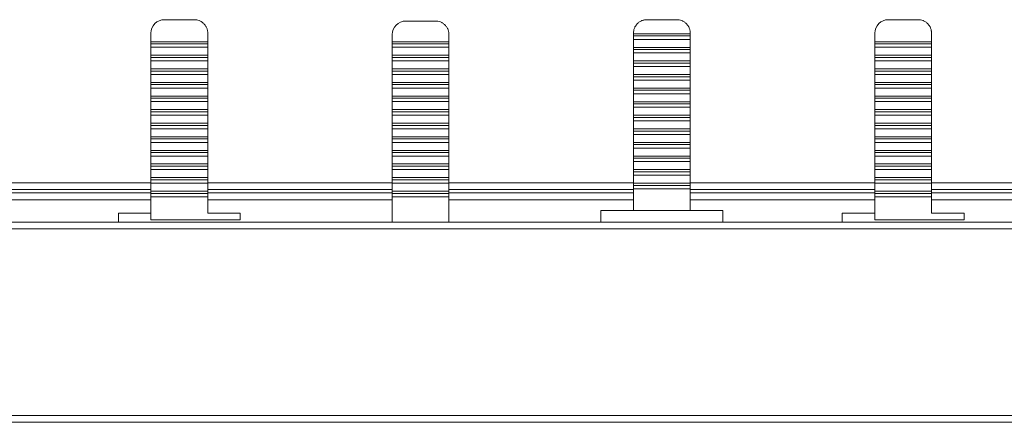
# Model space of a CAD drawing. Units: millimetres. Extents: x 1906 to 4263, y 988 to 2432.
# Drawn here: x 1987 to 2060, y 2231 to 2260 of the extents above; entities that cross this region are included whole.
import ezdxf

# ---------------------------------------------------------------- set-up
doc = ezdxf.new("R2010")
doc.units = ezdxf.units.MM

# ---------------------------------------------------------------- blocks, each defined once
blk = doc.blocks.new('2')
at = {"color": 7, "linetype": 'Continuous', "lineweight": 15}
for p, q in [((1999.841, 2260.389), (1997.641, 2260.389)), ((2017.671, 2260.289), (2015.471, 2260.289)), ((2035.506, 2260.389), (2033.306, 2260.389)), ((2053.341, 2260.389), (2051.141, 2260.389)), ((1996.641, 2259.389), (1996.641, 2258.764)), ((2000.841, 2258.764), (2000.841, 2259.389)), ((2014.471, 2259.289), (2014.471, 2258.764)), ((2018.671, 2258.764), (2018.671, 2259.289)), ((2032.306, 2259.389), (2032.306, 2259.35)), ((2032.306, 2259.35), (2036.506, 2259.35)), ((2032.306, 2259.35), (2032.306, 2259.19)), ((2032.306, 2259.19), (2036.506, 2259.19)), ((2032.306, 2259.19), (2032.306, 2258.937)), ((2036.506, 2259.35), (2036.506, 2259.389)), ((2036.506, 2259.19), (2036.506, 2259.35)), ((2036.506, 2258.937), (2036.506, 2259.19)), ((2050.141, 2259.389), (2050.141, 2258.764)), ((2054.341, 2258.764), (2054.341, 2259.389)), ((1996.641, 2258.764), (2000.841, 2258.764)), ((1996.641, 2258.764), (1996.641, 2258.604)), ((1996.641, 2258.604), (2000.841, 2258.604)), ((1996.641, 2258.604), (1996.641, 2258.351)), ((1996.641, 2258.351), (2000.841, 2258.351)), ((1996.641, 2257.76), (1996.641, 2258.351)), ((2000.841, 2258.604), (2000.841, 2258.764)), ((2000.841, 2258.351), (2000.841, 2258.604)), ((2000.841, 2258.351), (2000.841, 2257.76)), ((2014.471, 2258.764), (2018.671, 2258.764)), ((2014.471, 2258.604), (2014.471, 2258.764)), ((2018.671, 2258.604), (2014.471, 2258.604)), ((2014.471, 2258.351), (2014.471, 2258.604)), ((2018.671, 2258.351), (2014.471, 2258.351)), ((2014.471, 2258.351), (2014.471, 2257.76)), ((2018.671, 2258.764), (2018.671, 2258.604)), ((2018.671, 2258.604), (2018.671, 2258.351)), ((2018.671, 2257.76), (2018.671, 2258.351)), ((2032.306, 2258.937), (2036.506, 2258.937)), ((2032.306, 2258.346), (2032.306, 2258.937)), ((2036.506, 2258.346), (2032.306, 2258.346)), ((2032.306, 2258.346), (2032.306, 2258.186)), ((2036.506, 2258.937), (2036.506, 2258.346)), ((2036.506, 2258.186), (2036.506, 2258.346)), ((2050.141, 2258.764), (2054.341, 2258.764)), ((2050.141, 2258.764), (2050.141, 2258.604)), ((2050.141, 2258.604), (2054.341, 2258.604)), ((2050.141, 2258.604), (2050.141, 2258.351)), ((2050.141, 2258.351), (2054.341, 2258.351)), ((2050.141, 2257.76), (2050.141, 2258.351)), ((2054.341, 2258.604), (2054.341, 2258.764)), ((2054.341, 2258.351), (2054.341, 2258.604)), ((2054.341, 2258.351), (2054.341, 2257.76)), ((2000.841, 2257.76), (1996.641, 2257.76)), ((1996.641, 2257.76), (1996.641, 2257.6)), ((1996.641, 2257.6), (2000.841, 2257.6)), ((1996.641, 2257.6), (1996.641, 2257.346)), ((2000.841, 2257.6), (2000.841, 2257.76)), ((2000.841, 2257.346), (2000.841, 2257.6)), ((2014.471, 2257.76), (2018.671, 2257.76)), ((2014.471, 2257.6), (2014.471, 2257.76)), ((2018.671, 2257.6), (2014.471, 2257.6)), ((2014.471, 2257.346), (2014.471, 2257.6)), ((2018.671, 2257.76), (2018.671, 2257.6)), ((2018.671, 2257.6), (2018.671, 2257.346)), ((2032.306, 2258.186), (2036.506, 2258.186)), ((2032.306, 2258.186), (2032.306, 2257.932)), ((2032.306, 2257.932), (2036.506, 2257.932)), ((2032.306, 2257.342), (2032.306, 2257.932)), ((2036.506, 2257.932), (2036.506, 2258.186)), ((2036.506, 2257.932), (2036.506, 2257.342)), ((2054.341, 2257.76), (2050.141, 2257.76)), ((2050.141, 2257.76), (2050.141, 2257.6)), ((2050.141, 2257.6), (2054.341, 2257.6)), ((2050.141, 2257.6), (2050.141, 2257.346)), ((2054.341, 2257.6), (2054.341, 2257.76)), ((2054.341, 2257.346), (2054.341, 2257.6)), ((1996.641, 2257.346), (2000.841, 2257.346)), ((1996.641, 2256.756), (1996.641, 2257.346)), ((2000.841, 2257.346), (2000.841, 2256.756)), ((2018.671, 2257.346), (2014.471, 2257.346)), ((2014.471, 2257.346), (2014.471, 2256.756)), ((2018.671, 2256.756), (2018.671, 2257.346)), ((2036.506, 2257.342), (2032.306, 2257.342)), ((2032.306, 2257.342), (2032.306, 2257.182)), ((2032.306, 2257.182), (2036.506, 2257.182)), ((2032.306, 2257.182), (2032.306, 2256.928)), ((2032.306, 2256.928), (2036.506, 2256.928)), ((2032.306, 2256.337), (2032.306, 2256.928)), ((2036.506, 2257.182), (2036.506, 2257.342)), ((2036.506, 2256.928), (2036.506, 2257.182)), ((2036.506, 2256.928), (2036.506, 2256.337)), ((2050.141, 2257.346), (2054.341, 2257.346)), ((2050.141, 2256.756), (2050.141, 2257.346)), ((2054.341, 2257.346), (2054.341, 2256.756)), ((2000.841, 2256.756), (1996.641, 2256.756)), ((1996.641, 2256.756), (1996.641, 2256.596)), ((1996.641, 2256.596), (2000.841, 2256.596)), ((1996.641, 2256.596), (1996.641, 2256.342)), ((1996.641, 2256.342), (2000.841, 2256.342)), ((1996.641, 2255.751), (1996.641, 2256.342)), ((2000.841, 2256.596), (2000.841, 2256.756)), ((2000.841, 2256.342), (2000.841, 2256.596)), ((2000.841, 2256.342), (2000.841, 2255.751)), ((2014.471, 2256.756), (2018.671, 2256.756)), ((2014.471, 2256.596), (2014.471, 2256.756)), ((2018.671, 2256.596), (2014.471, 2256.596)), ((2014.471, 2256.342), (2014.471, 2256.596)), ((2018.671, 2256.342), (2014.471, 2256.342)), ((2014.471, 2256.342), (2014.471, 2255.751)), ((2018.671, 2256.756), (2018.671, 2256.596)), ((2018.671, 2256.596), (2018.671, 2256.342)), ((2018.671, 2255.751), (2018.671, 2256.342)), ((2036.506, 2256.337), (2032.306, 2256.337)), ((2032.306, 2256.337), (2032.306, 2256.177)), ((2032.306, 2256.177), (2036.506, 2256.177)), ((2032.306, 2256.177), (2032.306, 2255.924)), ((2036.506, 2256.177), (2036.506, 2256.337)), ((2036.506, 2255.924), (2036.506, 2256.177)), ((2054.341, 2256.756), (2050.141, 2256.756)), ((2050.141, 2256.756), (2050.141, 2256.596)), ((2050.141, 2256.596), (2054.341, 2256.596)), ((2050.141, 2256.596), (2050.141, 2256.342)), ((2050.141, 2256.342), (2054.341, 2256.342)), ((2050.141, 2255.751), (2050.141, 2256.342)), ((2054.341, 2256.596), (2054.341, 2256.756)), ((2054.341, 2256.342), (2054.341, 2256.596)), ((2054.341, 2256.342), (2054.341, 2255.751)), ((2000.841, 2255.751), (1996.641, 2255.751)), ((1996.641, 2255.751), (1996.641, 2255.592)), ((1996.641, 2255.592), (2000.841, 2255.592)), ((1996.641, 2255.592), (1996.641, 2255.338)), ((1996.641, 2255.338), (2000.841, 2255.338)), ((1996.641, 2254.747), (1996.641, 2255.338)), ((2000.841, 2255.592), (2000.841, 2255.751)), ((2000.841, 2255.338), (2000.841, 2255.592)), ((2000.841, 2255.338), (2000.841, 2254.747)), ((2014.471, 2255.751), (2018.671, 2255.751)), ((2014.471, 2255.592), (2014.471, 2255.751)), ((2018.671, 2255.592), (2014.471, 2255.592)), ((2014.471, 2255.338), (2014.471, 2255.592)), ((2018.671, 2255.338), (2014.471, 2255.338)), ((2014.471, 2255.338), (2014.471, 2254.747)), ((2018.671, 2255.751), (2018.671, 2255.592)), ((2018.671, 2255.592), (2018.671, 2255.338)), ((2018.671, 2254.747), (2018.671, 2255.338)), ((2032.306, 2255.924), (2036.506, 2255.924)), ((2032.306, 2255.333), (2032.306, 2255.924)), ((2036.506, 2255.333), (2032.306, 2255.333)), ((2032.306, 2255.333), (2032.306, 2255.173)), ((2036.506, 2255.924), (2036.506, 2255.333)), ((2036.506, 2255.173), (2036.506, 2255.333)), ((2054.341, 2255.751), (2050.141, 2255.751)), ((2050.141, 2255.751), (2050.141, 2255.592)), ((2050.141, 2255.592), (2054.341, 2255.592)), ((2050.141, 2255.592), (2050.141, 2255.338)), ((2050.141, 2255.338), (2054.341, 2255.338)), ((2050.141, 2254.747), (2050.141, 2255.338)), ((2054.341, 2255.592), (2054.341, 2255.751)), ((2054.341, 2255.338), (2054.341, 2255.592)), ((2054.341, 2255.338), (2054.341, 2254.747)), ((2000.841, 2254.747), (1996.641, 2254.747)), ((1996.641, 2254.747), (1996.641, 2254.587)), ((2000.841, 2254.587), (2000.841, 2254.747)), ((2014.471, 2254.747), (2018.671, 2254.747)), ((2014.471, 2254.587), (2014.471, 2254.747)), ((2018.671, 2254.747), (2018.671, 2254.587)), ((2032.306, 2255.173), (2036.506, 2255.173)), ((2032.306, 2255.173), (2032.306, 2254.919)), ((2032.306, 2254.919), (2036.506, 2254.919)), ((2032.306, 2254.329), (2032.306, 2254.919)), ((2036.506, 2254.919), (2036.506, 2255.173)), ((2036.506, 2254.919), (2036.506, 2254.329)), ((2054.341, 2254.747), (2050.141, 2254.747)), ((2050.141, 2254.747), (2050.141, 2254.587)), ((2054.341, 2254.587), (2054.341, 2254.747)), ((1996.641, 2254.587), (2000.841, 2254.587)), ((1996.641, 2254.587), (1996.641, 2254.333)), ((1996.641, 2254.333), (2000.841, 2254.333)), ((1996.641, 2253.743), (1996.641, 2254.333)), ((2000.841, 2254.333), (2000.841, 2254.587)), ((2000.841, 2254.333), (2000.841, 2253.743)), ((2018.671, 2254.587), (2014.471, 2254.587)), ((2014.471, 2254.333), (2014.471, 2254.587)), ((2018.671, 2254.333), (2014.471, 2254.333)), ((2014.471, 2254.333), (2014.471, 2253.743)), ((2018.671, 2254.587), (2018.671, 2254.333)), ((2018.671, 2253.743), (2018.671, 2254.333)), ((2036.506, 2254.329), (2032.306, 2254.329)), ((2032.306, 2254.329), (2032.306, 2254.169)), ((2032.306, 2254.169), (2036.506, 2254.169)), ((2032.306, 2254.169), (2032.306, 2253.915)), ((2032.306, 2253.915), (2036.506, 2253.915)), ((2032.306, 2253.324), (2032.306, 2253.915)), ((2036.506, 2254.169), (2036.506, 2254.329)), ((2036.506, 2253.915), (2036.506, 2254.169)), ((2036.506, 2253.915), (2036.506, 2253.324)), ((2050.141, 2254.587), (2054.341, 2254.587)), ((2050.141, 2254.587), (2050.141, 2254.333)), ((2050.141, 2254.333), (2054.341, 2254.333)), ((2050.141, 2253.743), (2050.141, 2254.333)), ((2054.341, 2254.333), (2054.341, 2254.587)), ((2054.341, 2254.333), (2054.341, 2253.743)), ((2000.841, 2253.743), (1996.641, 2253.743)), ((1996.641, 2253.743), (1996.641, 2253.583)), ((1996.641, 2253.583), (2000.841, 2253.583)), ((1996.641, 2253.583), (1996.641, 2253.329)), ((1996.641, 2253.329), (2000.841, 2253.329)), ((1996.641, 2252.738), (1996.641, 2253.329)), ((2000.841, 2253.583), (2000.841, 2253.743)), ((2000.841, 2253.329), (2000.841, 2253.583)), ((2000.841, 2253.329), (2000.841, 2252.738)), ((2014.471, 2253.743), (2018.671, 2253.743)), ((2014.471, 2253.583), (2014.471, 2253.743)), ((2018.671, 2253.583), (2014.471, 2253.583)), ((2014.471, 2253.329), (2014.471, 2253.583)), ((2018.671, 2253.329), (2014.471, 2253.329)), ((2014.471, 2253.329), (2014.471, 2252.738)), ((2018.671, 2253.743), (2018.671, 2253.583)), ((2018.671, 2253.583), (2018.671, 2253.329)), ((2018.671, 2252.738), (2018.671, 2253.329)), ((2036.506, 2253.324), (2032.306, 2253.324)), ((2032.306, 2253.324), (2032.306, 2253.164)), ((2036.506, 2253.164), (2032.306, 2253.164)), ((2032.306, 2253.164), (2032.306, 2252.911)), ((2036.506, 2253.164), (2036.506, 2253.324)), ((2036.506, 2252.911), (2036.506, 2253.164)), ((2054.341, 2253.743), (2050.141, 2253.743)), ((2050.141, 2253.743), (2050.141, 2253.583)), ((2050.141, 2253.583), (2054.341, 2253.583)), ((2050.141, 2253.583), (2050.141, 2253.329)), ((2050.141, 2253.329), (2054.341, 2253.329)), ((2050.141, 2252.738), (2050.141, 2253.329)), ((2054.341, 2253.583), (2054.341, 2253.743)), ((2054.341, 2253.329), (2054.341, 2253.583)), ((2054.341, 2253.329), (2054.341, 2252.738)), ((2000.841, 2252.738), (1996.641, 2252.738)), ((1996.641, 2252.738), (1996.641, 2252.579)), ((2000.841, 2252.579), (1996.641, 2252.579)), ((1996.641, 2252.579), (1996.641, 2252.325)), ((2000.841, 2252.579), (2000.841, 2252.738)), ((2000.841, 2252.325), (2000.841, 2252.579)), ((2014.471, 2252.738), (2018.671, 2252.738)), ((2014.471, 2252.579), (2014.471, 2252.738)), ((2014.471, 2252.579), (2018.671, 2252.579)), ((2014.471, 2252.325), (2014.471, 2252.579)), ((2018.671, 2252.738), (2018.671, 2252.579)), ((2018.671, 2252.579), (2018.671, 2252.325)), ((2032.306, 2252.911), (2036.506, 2252.911)), ((2032.306, 2252.32), (2032.306, 2252.911)), ((2036.506, 2252.911), (2036.506, 2252.32)), ((2054.341, 2252.738), (2050.141, 2252.738)), ((2050.141, 2252.738), (2050.141, 2252.579)), ((2054.341, 2252.579), (2050.141, 2252.579)), ((2050.141, 2252.579), (2050.141, 2252.325)), ((2054.341, 2252.579), (2054.341, 2252.738)), ((2054.341, 2252.325), (2054.341, 2252.579)), ((1996.641, 2252.325), (2000.841, 2252.325)), ((1996.641, 2251.734), (1996.641, 2252.325)), ((2000.841, 2251.734), (1996.641, 2251.734)), ((1996.641, 2251.734), (1996.641, 2251.574)), ((2000.841, 2252.325), (2000.841, 2251.734)), ((2000.841, 2251.574), (2000.841, 2251.734)), ((2018.671, 2252.325), (2014.471, 2252.325)), ((2014.471, 2252.325), (2014.471, 2251.734)), ((2014.471, 2251.734), (2018.671, 2251.734)), ((2014.471, 2251.574), (2014.471, 2251.734)), ((2018.671, 2251.734), (2018.671, 2252.325)), ((2018.671, 2251.734), (2018.671, 2251.574)), ((2036.506, 2252.32), (2032.306, 2252.32)), ((2032.306, 2252.32), (2032.306, 2252.16)), ((2036.506, 2252.16), (2032.306, 2252.16)), ((2032.306, 2252.16), (2032.306, 2251.906)), ((2032.306, 2251.906), (2036.506, 2251.906)), ((2032.306, 2251.316), (2032.306, 2251.906)), ((2036.506, 2252.16), (2036.506, 2252.32)), ((2036.506, 2251.906), (2036.506, 2252.16)), ((2036.506, 2251.906), (2036.506, 2251.316)), ((2050.141, 2252.325), (2054.341, 2252.325)), ((2050.141, 2251.734), (2050.141, 2252.325)), ((2054.341, 2251.734), (2050.141, 2251.734)), ((2050.141, 2251.734), (2050.141, 2251.574)), ((2054.341, 2252.325), (2054.341, 2251.734)), ((2054.341, 2251.574), (2054.341, 2251.734)), ((2000.841, 2251.574), (1996.641, 2251.574)), ((1996.641, 2251.574), (1996.641, 2251.321)), ((1996.641, 2251.321), (2000.841, 2251.321)), ((1996.641, 2250.73), (1996.641, 2251.321)), ((2000.841, 2251.321), (2000.841, 2251.574)), ((2000.841, 2251.321), (2000.841, 2250.73)), ((2014.471, 2251.574), (2018.671, 2251.574)), ((2014.471, 2251.321), (2014.471, 2251.574)), ((2018.671, 2251.321), (2014.471, 2251.321)), ((2014.471, 2251.321), (2014.471, 2250.73)), ((2018.671, 2251.574), (2018.671, 2251.321)), ((2018.671, 2250.73), (2018.671, 2251.321)), ((2036.506, 2251.316), (2032.306, 2251.316)), ((2032.306, 2251.316), (2032.306, 2251.156)), ((2036.506, 2251.156), (2032.306, 2251.156)), ((2032.306, 2251.156), (2032.306, 2250.902)), ((2036.506, 2251.156), (2036.506, 2251.316)), ((2036.506, 2250.902), (2036.506, 2251.156)), ((2054.341, 2251.574), (2050.141, 2251.574)), ((2050.141, 2251.574), (2050.141, 2251.321)), ((2050.141, 2251.321), (2054.341, 2251.321)), ((2050.141, 2250.73), (2050.141, 2251.321)), ((2054.341, 2251.321), (2054.341, 2251.574)), ((2054.341, 2251.321), (2054.341, 2250.73)), ((2000.841, 2250.73), (1996.641, 2250.73)), ((1996.641, 2250.73), (1996.641, 2250.57)), ((2000.841, 2250.57), (1996.641, 2250.57)), ((1996.641, 2250.57), (1996.641, 2250.316)), ((1996.641, 2250.316), (2000.841, 2250.316)), ((1996.641, 2249.726), (1996.641, 2250.316)), ((2000.841, 2250.57), (2000.841, 2250.73)), ((2000.841, 2250.316), (2000.841, 2250.57)), ((2000.841, 2250.316), (2000.841, 2249.726)), ((2014.471, 2250.73), (2018.671, 2250.73)), ((2014.471, 2250.57), (2014.471, 2250.73)), ((2014.471, 2250.57), (2018.671, 2250.57)), ((2014.471, 2250.316), (2014.471, 2250.57)), ((2018.671, 2250.316), (2014.471, 2250.316)), ((2014.471, 2250.316), (2014.471, 2249.726)), ((2018.671, 2250.73), (2018.671, 2250.57)), ((2018.671, 2250.57), (2018.671, 2250.316)), ((2018.671, 2249.726), (2018.671, 2250.316)), ((2032.306, 2250.902), (2036.506, 2250.902)), ((2032.306, 2250.311), (2032.306, 2250.902)), ((2036.506, 2250.311), (2032.306, 2250.311)), ((2032.306, 2250.311), (2032.306, 2250.152)), ((2036.506, 2250.902), (2036.506, 2250.311)), ((2036.506, 2250.152), (2036.506, 2250.311)), ((2054.341, 2250.73), (2050.141, 2250.73)), ((2050.141, 2250.73), (2050.141, 2250.57)), ((2054.341, 2250.57), (2050.141, 2250.57)), ((2050.141, 2250.57), (2050.141, 2250.316)), ((2050.141, 2250.316), (2054.341, 2250.316)), ((2050.141, 2249.726), (2050.141, 2250.316)), ((2054.341, 2250.57), (2054.341, 2250.73)), ((2054.341, 2250.316), (2054.341, 2250.57)), ((2054.341, 2250.316), (2054.341, 2249.726)), ((2000.841, 2249.726), (1996.641, 2249.726)), ((1996.641, 2249.726), (1996.641, 2249.566)), ((2000.841, 2249.566), (1996.641, 2249.566)), ((1996.641, 2249.566), (1996.641, 2249.312)), ((2000.841, 2249.566), (2000.841, 2249.726)), ((2000.841, 2249.312), (2000.841, 2249.566)), ((2014.471, 2249.726), (2018.671, 2249.726)), ((2014.471, 2249.566), (2014.471, 2249.726)), ((2014.471, 2249.566), (2018.671, 2249.566)), ((2014.471, 2249.312), (2014.471, 2249.566)), ((2018.671, 2249.726), (2018.671, 2249.566)), ((2018.671, 2249.566), (2018.671, 2249.312)), ((2036.506, 2250.152), (2032.306, 2250.152)), ((2032.306, 2250.152), (2032.306, 2249.898)), ((2032.306, 2249.898), (2036.506, 2249.898)), ((2032.306, 2249.307), (2032.306, 2249.898)), ((2036.506, 2249.898), (2036.506, 2250.152)), ((2036.506, 2249.898), (2036.506, 2249.307)), ((2054.341, 2249.726), (2050.141, 2249.726)), ((2050.141, 2249.726), (2050.141, 2249.566)), ((2054.341, 2249.566), (2050.141, 2249.566)), ((2050.141, 2249.566), (2050.141, 2249.312)), ((2054.341, 2249.566), (2054.341, 2249.726)), ((2054.341, 2249.312), (2054.341, 2249.566)), ((1996.641, 2249.312), (2000.841, 2249.312)), ((1996.641, 2248.721), (1996.641, 2249.312)), ((2000.841, 2249.312), (2000.841, 2248.721)), ((2018.671, 2249.312), (2014.471, 2249.312)), ((2014.471, 2249.312), (2014.471, 2248.721)), ((2018.671, 2248.721), (2018.671, 2249.312)), ((2036.506, 2249.307), (2032.306, 2249.307)), ((2032.306, 2249.307), (2032.306, 2249.147)), ((2036.506, 2249.147), (2032.306, 2249.147)), ((2032.306, 2249.147), (2032.306, 2248.894)), ((2032.306, 2248.894), (2036.506, 2248.894)), ((2032.306, 2248.303), (2032.306, 2248.894)), ((2036.506, 2249.147), (2036.506, 2249.307)), ((2036.506, 2248.894), (2036.506, 2249.147)), ((2036.506, 2248.894), (2036.506, 2248.303)), ((2050.141, 2249.312), (2054.341, 2249.312)), ((2050.141, 2248.721), (2050.141, 2249.312)), ((2054.341, 2249.312), (2054.341, 2248.721)), ((1983.006, 2248.339), (1996.641, 2248.339)), ((2000.841, 2248.721), (1996.641, 2248.721)), ((1996.641, 2248.721), (1996.641, 2248.561)), ((2000.841, 2248.561), (1996.641, 2248.561)), ((1996.641, 2248.561), (1996.641, 2248.308)), ((1996.641, 2248.308), (2000.841, 2248.308)), ((1996.641, 2247.717), (1996.641, 2248.308)), ((2000.841, 2248.561), (2000.841, 2248.721)), ((2000.841, 2248.308), (2000.841, 2248.561)), ((2000.841, 2248.339), (2014.471, 2248.339)), ((2000.841, 2248.308), (2000.841, 2247.717)), ((2014.471, 2248.721), (2018.671, 2248.721)), ((2014.471, 2248.561), (2014.471, 2248.721)), ((2014.471, 2248.561), (2018.671, 2248.561)), ((2014.471, 2248.308), (2014.471, 2248.561)), ((2018.671, 2248.308), (2014.471, 2248.308)), ((2014.471, 2248.308), (2014.471, 2247.717)), ((2018.671, 2248.721), (2018.671, 2248.561)), ((2018.671, 2248.561), (2018.671, 2248.308)), ((2018.671, 2248.339), (2032.306, 2248.339)), ((2018.671, 2247.717), (2018.671, 2248.308)), ((2036.506, 2248.303), (2032.306, 2248.303)), ((2032.306, 2248.303), (2032.306, 2248.143)), ((2036.506, 2248.143), (2032.306, 2248.143)), ((2032.306, 2248.143), (2032.306, 2247.889)), ((2036.506, 2248.339), (2050.141, 2248.339)), ((2036.506, 2248.143), (2036.506, 2248.303)), ((2036.506, 2248.143), (2036.506, 2247.889)), ((2054.341, 2248.721), (2050.141, 2248.721)), ((2050.141, 2248.721), (2050.141, 2248.561)), ((2054.341, 2248.561), (2050.141, 2248.561)), ((2050.141, 2248.561), (2050.141, 2248.308)), ((2050.141, 2248.308), (2054.341, 2248.308)), ((2050.141, 2247.717), (2050.141, 2248.308)), ((2054.341, 2248.561), (2054.341, 2248.721)), ((2054.341, 2248.308), (2054.341, 2248.561)), ((2054.341, 2248.339), (2067.971, 2248.339)), ((2054.341, 2248.308), (2054.341, 2247.717)), ((2000.841, 2247.717), (1996.641, 2247.717)), ((1996.641, 2247.717), (1996.641, 2247.557)), ((2000.841, 2247.557), (1996.641, 2247.557)), ((1996.641, 2247.557), (1996.641, 2247.303)), ((2000.841, 2247.557), (2000.841, 2247.717)), ((2000.841, 2247.303), (2000.841, 2247.557)), ((2014.471, 2247.717), (2018.671, 2247.717)), ((2014.471, 2247.557), (2014.471, 2247.717)), ((2014.471, 2247.557), (2018.671, 2247.557)), ((2014.471, 2247.557), (2014.471, 2247.303)), ((2018.671, 2247.717), (2018.671, 2247.557)), ((2018.671, 2247.303), (2018.671, 2247.557)), ((2036.506, 2247.889), (2032.306, 2247.889)), ((2032.306, 2247.889), (2032.306, 2246.289)), ((2036.506, 2246.289), (2036.506, 2247.889)), ((2054.341, 2247.717), (2050.141, 2247.717)), ((2050.141, 2247.717), (2050.141, 2247.557)), ((2054.341, 2247.557), (2050.141, 2247.557)), ((2050.141, 2247.557), (2050.141, 2247.303)), ((2054.341, 2247.557), (2054.341, 2247.717)), ((2054.341, 2247.303), (2054.341, 2247.557)), ((1983.006, 2247.089), (1996.641, 2247.089)), ((1996.641, 2247.303), (2000.841, 2247.303)), ((1996.641, 2245.589), (1996.641, 2247.303)), ((2000.841, 2247.303), (2000.841, 2246.089)), ((2000.841, 2247.089), (2014.471, 2247.089)), ((2014.471, 2247.303), (2014.471, 2245.43)), ((2018.671, 2247.303), (2014.471, 2247.303)), ((2018.671, 2245.43), (2018.671, 2247.303)), ((2018.671, 2247.089), (2032.306, 2247.089)), ((2036.506, 2247.089), (2050.141, 2247.089)), ((2050.141, 2247.303), (2054.341, 2247.303)), ((2050.141, 2245.589), (2050.141, 2247.303)), ((2054.341, 2247.303), (2054.341, 2246.089)), ((2054.341, 2247.089), (2067.971, 2247.089)), ((1996.641, 2246.089), (1994.241, 2246.089)), ((2000.841, 2246.089), (2003.241, 2246.089)), ((2003.241, 2246.089), (2003.241, 2245.589)), ((2032.306, 2246.289), (2029.906, 2246.289)), ((2036.506, 2246.289), (2032.306, 2246.289)), ((2038.906, 2246.289), (2036.506, 2246.289)), ((2050.141, 2246.089), (2047.741, 2246.089)), ((2054.341, 2246.089), (2056.741, 2246.089)), ((2056.741, 2246.089), (2056.741, 2245.589)), ((2956.951, 2245.43), (1915.351, 2245.43)), ((2003.241, 2245.589), (1996.641, 2245.589)), ((2056.741, 2245.589), (2050.141, 2245.589)), ((2956.951, 2244.93), (1915.351, 2244.93)), ((1915.351, 2231.139), (2956.951, 2231.139)), ((1915.351, 2230.639), (2956.951, 2230.639))]:
    blk.add_line(p, q, dxfattribs=at)
at = {"color": 8, "linetype": 'Continuous', "lineweight": 15}
for p, q in [((1983.006, 2247.839), (1996.641, 2247.839)), ((1983.006, 2247.589), (1996.641, 2247.589)), ((2000.841, 2247.839), (2014.471, 2247.839)), ((2000.841, 2247.589), (2014.471, 2247.589)), ((2018.671, 2247.839), (2032.306, 2247.839)), ((2018.671, 2247.589), (2032.306, 2247.589)), ((2036.506, 2247.839), (2050.141, 2247.839)), ((2036.506, 2247.589), (2050.141, 2247.589)), ((2054.341, 2247.839), (2067.971, 2247.839)), ((2054.341, 2247.589), (2067.971, 2247.589))]:
    blk.add_line(p, q, dxfattribs=at)
at = {"color": 7, "linetype": 'Continuous', "lineweight": 15}
for points, knots in [([(1996.641, 2259.389), (1996.641, 2259.65), (1996.748, 2259.911), (1997.119, 2260.281), (1997.379, 2260.389), (1997.641, 2260.389)], [0, 0, 0, 0, 0.5, 0.5, 1, 1, 1, 1]), ([(2000.841, 2259.389), (2000.84, 2259.42), (2000.838, 2259.483), (2000.824, 2259.576), (2000.803, 2259.668), (2000.76, 2259.792), (2000.683, 2259.942), (2000.553, 2260.1), (2000.394, 2260.231), (2000.216, 2260.322), (2000.029, 2260.378), (1999.904, 2260.385), (1999.841, 2260.389)], [0, 0, 0, 0, 0.060384, 0.12019, 0.179951, 0.240203, 0.369996, 0.50013, 0.629922, 0.760056, 0.879773, 1, 1, 1, 1]), ([(2014.471, 2259.289), (2014.471, 2259.55), (2014.578, 2259.811), (2014.949, 2260.181), (2015.209, 2260.289), (2015.471, 2260.289)], [0, 0, 0, 0, 0.5, 0.5, 1, 1, 1, 1]), ([(2018.671, 2259.289), (2018.67, 2259.32), (2018.668, 2259.383), (2018.654, 2259.476), (2018.633, 2259.568), (2018.59, 2259.692), (2018.513, 2259.842), (2018.383, 2260), (2018.224, 2260.131), (2018.046, 2260.222), (2017.859, 2260.278), (2017.734, 2260.285), (2017.671, 2260.289)], [0, 0, 0, 0, 0.060384, 0.12019, 0.179951, 0.240203, 0.369996, 0.50013, 0.629922, 0.760056, 0.879773, 1, 1, 1, 1]), ([(2033.306, 2260.389), (2033.274, 2260.388), (2033.211, 2260.386), (2033.118, 2260.372), (2033.026, 2260.35), (2032.903, 2260.308), (2032.753, 2260.231), (2032.594, 2260.101), (2032.464, 2259.942), (2032.373, 2259.764), (2032.316, 2259.577), (2032.309, 2259.452), (2032.306, 2259.389)], [0, 0, 0, 0, 0.060384, 0.12019, 0.179951, 0.240203, 0.369996, 0.50013, 0.629922, 0.760056, 0.879773, 1, 1, 1, 1]), ([(2036.506, 2259.389), (2036.505, 2259.42), (2036.503, 2259.483), (2036.489, 2259.576), (2036.468, 2259.668), (2036.425, 2259.792), (2036.348, 2259.942), (2036.218, 2260.1), (2036.059, 2260.231), (2035.881, 2260.322), (2035.694, 2260.378), (2035.569, 2260.385), (2035.506, 2260.389)], [0, 0, 0, 0, 0.060384, 0.12019, 0.179951, 0.240203, 0.369996, 0.50013, 0.629922, 0.760056, 0.879773, 1, 1, 1, 1]), ([(2050.141, 2259.389), (2050.141, 2259.65), (2050.248, 2259.911), (2050.619, 2260.281), (2050.879, 2260.389), (2051.141, 2260.389)], [0, 0, 0, 0, 0.5, 0.5, 1, 1, 1, 1]), ([(2054.341, 2259.389), (2054.34, 2259.42), (2054.338, 2259.483), (2054.324, 2259.576), (2054.303, 2259.668), (2054.26, 2259.792), (2054.183, 2259.942), (2054.053, 2260.1), (2053.894, 2260.231), (2053.716, 2260.322), (2053.529, 2260.378), (2053.404, 2260.385), (2053.341, 2260.389)], [0, 0, 0, 0, 0.0603845, 0.1201897, 0.1799507, 0.2402034, 0.3699958, 0.5001296, 0.6299221, 0.760056, 0.8797729, 1, 1, 1, 1]), ([(2029.906, 2246.289), (2029.906, 2246.017), (2029.906, 2245.706), (2029.906, 2245.461), (2029.906, 2245.43)], [0, 0, 0, 0, 0.871707, 1, 1, 1, 1]), ([(2038.906, 2246.289), (2038.906, 2246.017), (2038.906, 2245.706), (2038.906, 2245.461), (2038.906, 2245.43)], [0, 0, 0, 0, 0.871707, 1, 1, 1, 1])]:
    blk.add_open_spline(points, degree=3, knots=knots, dxfattribs=at)
for points in [[(1994.241, 2246.089), (1994.241, 2245.878), (1994.241, 2245.651), (1994.241, 2245.43)], [(2047.741, 2246.089), (2047.741, 2245.878), (2047.741, 2245.651), (2047.741, 2245.43)]]:
    blk.add_open_spline(points, degree=3, dxfattribs=at)

msp = doc.modelspace()

# ---------------------------------------------------------------- block references
msp.add_blockref('2', (0, 0))

doc.saveas('drawing.dxf')
